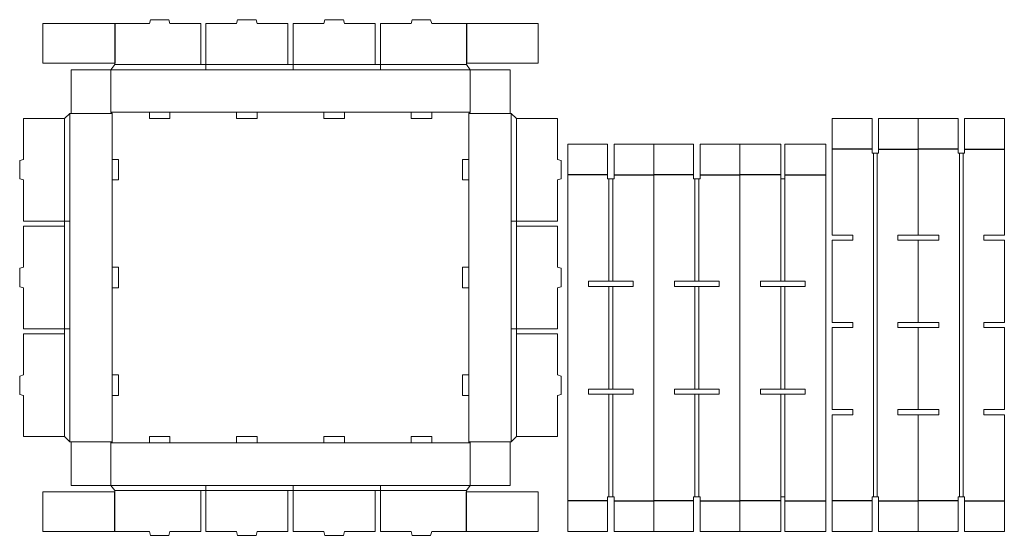
# Model space of a CAD drawing. Units: inches. Extents: x -29 to 1189, y -5 to 633.
import ezdxf

# ---------------------------------------------------------------- set-up
doc = ezdxf.new("R2010")
doc.units = ezdxf.units.IN
doc.header["$MEASUREMENT"] = 0
for name, color, linetype in [('Crease', 7, 'Continuous'), ('Perf-cut|000~999-090', 7, 'Continuous'), ('Thru-cut', 7, 'Continuous')]:
    doc.layers.add(name, color=color, linetype=linetype)

msp = doc.modelspace()

# ---------------------------------------------------------------- linework, layer by layer
at = {"layer": 'Crease', "color": 3, "lineweight": 5, "true_color": 0x00ff00}
for p, q in [((88.9, 577.9), (195.3, 577.9)), ((201.6, 577.9), (303.2, 577.9)), ((309.6, 577.9), (411.2, 577.9)), ((523.9, 577.9), (417.5, 577.9)), ((417.5, 577.9), (417.5, 577.9)), ((417.5, 577.9), (417.5, 577.9)), ((84.1, 571.5), (528.6, 571.5)), ((33.3, 111.1), (33.3, 517.5)), ((85.7, 517.5), (34.9, 517.5)), ((84.1, 519.1), (131.8, 519.1)), ((85.7, 460.4), (85.7, 517.5)), ((157.2, 519.1), (239.7, 519.1)), ((265.1, 519.1), (347.7, 519.1)), ((373.1, 519.1), (417.5, 519.1)), ((417.5, 519.1), (455.6, 519.1)), ((417.5, 519.1), (417.5, 519.1)), ((481, 519.1), (528.6, 519.1)), ((527, 460.4), (527, 517.5)), ((527, 517.5), (577.9, 517.5)), ((579.4, 111.1), (579.4, 517.5)), ((27, 511.2), (27, 384.2)), ((585.8, 511.2), (585.8, 384.2)), ((1027.2, 42.9), (1027.2, 468.3)), ((1032, 468.3), (1032, 42.9)), ((1133.6, 42.9), (1133.6, 468.3)), ((1138.4, 468.3), (1138.4, 42.9)), ((85.7, 384.2), (85.7, 435)), ((527, 384.2), (527, 435)), ((700.1, 309.6), (700.1, 436.6)), ((704.9, 436.6), (704.9, 309.6)), ((806.5, 309.6), (806.5, 436.6)), ((811.3, 436.6), (811.3, 309.6)), ((912.9, 309.6), (912.9, 436.6)), ((917.6, 436.6), (917.6, 309.6)), ((27, 384.2), (27, 384.2)), ((27, 384.2), (27, 384.2)), ((27, 384.2), (27, 384.2)), ((27, 250.8), (27, 377.8)), ((85.7, 384.2), (85.7, 384.2)), ((85.7, 327), (85.7, 384.2)), ((85.7, 384.2), (85.7, 384.2)), ((527, 384.2), (527, 384.2)), ((527, 327), (527, 384.2)), ((527, 384.2), (527, 384.2)), ((585.8, 384.2), (585.8, 384.2)), ((585.8, 384.2), (585.8, 384.2)), ((585.8, 384.2), (585.8, 384.2)), ((585.8, 250.8), (585.8, 377.8)), ((700.1, 309.6), (700.1, 309.6)), ((700.1, 309.6), (700.1, 309.6)), ((700.1, 309.6), (700.1, 309.6)), ((700.1, 309.6), (700.1, 309.6)), ((700.1, 309.6), (700.1, 309.6)), ((700.1, 309.6), (700.1, 309.6)), ((806.5, 309.6), (806.5, 309.6)), ((806.5, 309.6), (806.5, 309.6)), ((806.5, 309.6), (806.5, 309.6)), ((806.5, 309.6), (806.5, 309.6)), ((806.5, 309.6), (806.5, 309.6)), ((806.5, 309.6), (806.5, 309.6)), ((912.9, 309.6), (912.9, 309.6)), ((912.9, 309.6), (912.9, 309.6)), ((912.9, 309.6), (912.9, 309.6)), ((912.9, 309.6), (912.9, 309.6)), ((912.9, 309.6), (912.9, 309.6)), ((912.9, 309.6), (912.9, 309.6)), ((85.7, 193.7), (85.7, 301.6)), ((527, 193.7), (527, 301.6)), ((700.1, 176.2), (700.1, 303.2)), ((704.9, 303.2), (704.9, 176.2)), ((806.5, 176.2), (806.5, 303.2)), ((811.3, 303.2), (811.3, 176.2)), ((912.9, 176.2), (912.9, 303.2)), ((917.6, 303.2), (917.6, 176.2)), ((27, 117.5), (27, 244.5)), ((585.8, 117.5), (585.8, 244.5)), ((85.7, 111.1), (85.7, 168.3)), ((527, 111.1), (527, 168.3)), ((700.1, 42.9), (700.1, 169.9)), ((704.9, 169.9), (704.9, 42.9)), ((806.5, 42.9), (806.5, 169.9)), ((811.3, 169.9), (811.3, 42.9)), ((912.9, 42.9), (912.9, 169.9)), ((917.6, 169.9), (917.6, 42.9)), ((85.7, 111.1), (34.9, 111.1)), ((527, 111.1), (577.9, 111.1)), ((84.1, 109.5), (131.8, 109.5)), ((157.2, 109.5), (239.7, 109.5)), ((265.1, 109.5), (347.7, 109.5)), ((373.1, 109.5), (417.5, 109.5)), ((417.5, 109.5), (455.6, 109.5)), ((417.5, 109.5), (417.5, 109.5)), ((481, 109.5), (528.6, 109.5)), ((84.1, 57.1), (528.6, 57.1)), ((88.9, 50.8), (195.3, 50.8)), ((201.6, 50.8), (303.2, 50.8)), ((309.6, 50.8), (411.2, 50.8)), ((523.9, 50.8), (417.5, 50.8)), ((417.5, 50.8), (417.5, 50.8)), ((417.5, 50.8), (417.5, 50.8)), ((968.4, 0), (968.4, 0)), ((968.4, 0), (968.4, 0)), ((968.4, 0), (968.4, 0)), ((968.4, 0), (968.4, 0)), ((968.4, 0), (968.4, 0)), ((968.4, 0), (968.4, 0)), ((968.4, 0), (968.4, 0)), ((968.4, 0), (968.4, 0)), ((968.4, 0), (968.4, 0)), ((968.4, 0), (968.4, 0)), ((968.4, 0), (968.4, 0)), ((968.4, 0), (968.4, 0)), ((968.4, 0), (968.4, 0)), ((968.4, 0), (968.4, 0)), ((968.4, 0), (968.4, 0)), ((968.4, 0), (968.4, 0)), ((968.4, 0), (968.4, 0)), ((968.4, 0), (968.4, 0)), ((968.4, 0), (968.4, 0)), ((968.4, 0), (968.4, 0)), ((968.4, 0), (968.4, 0)), ((968.4, 0), (968.4, 0)), ((968.4, 0), (968.4, 0)), ((968.4, 0), (968.4, 0)), ((1189.2, 0), (1189.2, 0)), ((1189.2, 0), (1189.2, 0)), ((1189.2, 0), (1189.2, 0)), ((1189.2, 0), (1189.2, 0)), ((1189.2, 0), (1189.2, 0)), ((1189.2, 0), (1189.2, 0))]:
    msp.add_line(p, q, dxfattribs=at)
at = {"layer": 'Perf-cut|000~999-090', "color": 151, "lineweight": 25, "true_color": 0xaebfff}
for p, q in [((88.9, 628.6), (88.9, 579.4)), ((523.9, 628.6), (523.9, 579.4)), ((1025.7, 473.1), (976.4, 473.1)), ((1033.6, 473.1), (1082.8, 473.1)), ((1132, 473.1), (1082.8, 473.1)), ((1140, 473.1), (1189.2, 473.1)), ((698.6, 441.3), (649.3, 441.3)), ((706.5, 441.3), (755.7, 441.3)), ((804.9, 441.3), (755.7, 441.3)), ((812.9, 441.3), (862.1, 441.3)), ((912.9, 441.3), (862.1, 441.3)), ((917.6, 441.3), (968.4, 441.3)), ((88.9, 0), (88.9, 49.2)), ((523.9, 0), (523.9, 49.2)), ((698.6, 38.1), (649.3, 38.1)), ((706.5, 38.1), (755.7, 38.1)), ((804.9, 38.1), (755.7, 38.1)), ((812.9, 38.1), (862.1, 38.1)), ((912.9, 38.1), (862.1, 38.1)), ((917.6, 38.1), (968.4, 38.1)), ((1025.7, 38.1), (976.4, 38.1)), ((1033.6, 38.1), (1082.8, 38.1)), ((1132, 38.1), (1082.8, 38.1)), ((1140, 38.1), (1189.2, 38.1)), ((968.4, 0), (968.4, 0)), ((968.4, 0), (968.4, 0)), ((968.4, 0), (968.4, 0)), ((968.4, 0), (968.4, 0)), ((968.4, 0), (968.4, 0)), ((968.4, 0), (968.4, 0)), ((968.4, 0), (968.4, 0)), ((968.4, 0), (968.4, 0)), ((1189.2, 0), (1189.2, 0)), ((1189.2, 0), (1189.2, 0)), ((1189.2, 0), (1189.2, 0)), ((1189.2, 0), (1189.2, 0)), ((1189.2, 0), (1189.2, 0)), ((1189.2, 0), (1189.2, 0)), ((1189.2, 0), (1189.2, 0)), ((1189.2, 0), (1189.2, 0)), ((1189.2, 0), (1189.2, 0)), ((1189.2, 0), (1189.2, 0)), ((1189.2, 0), (1189.2, 0)), ((1189.2, 0), (1189.2, 0))]:
    msp.add_line(p, q, dxfattribs=at)
at = {"layer": 'Thru-cut', "color": 5, "lineweight": 5, "true_color": 0x0000ff}
for p, q in [((131.8, 628.6), (133, 633.4)), ((133, 633.4), (155.9, 633.4)), ((157.2, 628.6), (155.9, 633.4)), ((239.7, 628.6), (241, 633.4)), ((241, 633.4), (263.8, 633.4)), ((265.1, 628.6), (263.8, 633.4)), ((347.7, 628.6), (348.9, 633.4)), ((348.9, 633.4), (371.8, 633.4)), ((373.1, 628.6), (371.8, 633.4)), ((456.9, 633.4), (455.6, 628.6)), ((479.7, 633.4), (456.9, 633.4)), ((479.7, 633.4), (481, 628.6)), ((0, 579.4), (0, 628.6)), ((0, 628.6), (131.8, 628.6)), ((157.2, 628.6), (195.3, 628.6)), ((195.3, 577.9), (195.3, 628.6)), ((201.6, 571.5), (201.6, 628.6)), ((201.6, 628.6), (239.7, 628.6)), ((265.1, 628.6), (303.2, 628.6)), ((303.2, 577.9), (303.2, 628.6)), ((309.6, 628.6), (309.6, 571.5)), ((309.6, 628.6), (347.7, 628.6)), ((373.1, 628.6), (411.2, 628.6)), ((411.2, 577.9), (411.2, 628.6)), ((455.6, 628.6), (417.5, 628.6)), ((417.5, 571.5), (417.5, 628.6)), ((612.8, 628.6), (481, 628.6)), ((612.8, 579.4), (612.8, 628.6)), ((88.9, 579.4), (0, 579.4)), ((84.1, 571.5), (88.9, 577.9)), ((88.9, 579.4), (88.9, 577.9)), ((195.3, 577.9), (201.6, 577.9)), ((303.2, 577.9), (309.6, 577.9)), ((411.2, 577.9), (417.5, 577.9)), ((523.9, 579.4), (523.9, 577.9)), ((523.9, 579.4), (612.8, 579.4)), ((528.6, 571.5), (523.9, 577.9)), ((34.9, 571.5), (84.1, 571.5)), ((34.9, 517.5), (34.9, 571.5)), ((84.1, 519.1), (84.1, 571.5)), ((577.9, 571.5), (528.6, 571.5)), ((528.6, 519.1), (528.6, 571.5)), ((577.9, 517.5), (577.9, 571.5)), ((33.3, 517.5), (27, 511.2)), ((34.9, 517.5), (33.3, 517.5)), ((85.7, 517.5), (84.1, 519.1)), ((157.2, 519.1), (131.8, 519.1)), ((131.8, 519.1), (131.8, 511.2)), ((157.2, 511.2), (157.2, 519.1)), ((265.1, 519.1), (239.7, 519.1)), ((239.7, 519.1), (239.7, 511.2)), ((265.1, 511.2), (265.1, 519.1)), ((373.1, 519.1), (347.7, 519.1)), ((347.7, 519.1), (347.7, 511.2)), ((373.1, 511.2), (373.1, 519.1)), ((481, 519.1), (455.6, 519.1)), ((455.6, 519.1), (455.6, 511.2)), ((481, 511.2), (481, 519.1)), ((527, 517.5), (528.6, 519.1)), ((577.9, 517.5), (579.4, 517.5)), ((579.4, 517.5), (585.8, 511.2)), ((-23.8, 511.2), (-23.8, 460.4)), ((27, 511.2), (-23.8, 511.2)), ((131.8, 511.2), (157.2, 511.2)), ((239.7, 511.2), (265.1, 511.2)), ((347.7, 511.2), (373.1, 511.2)), ((455.6, 511.2), (481, 511.2)), ((585.8, 511.2), (636.6, 511.2)), ((636.6, 511.2), (636.6, 460.4)), ((976.4, 511.2), (1025.7, 511.2)), ((976.4, 511.2), (976.4, 366.7)), ((1025.7, 511.2), (1025.7, 468.3)), ((1033.6, 511.2), (1033.6, 468.3)), ((1033.6, 511.2), (1132, 511.2)), ((1082.8, 366.7), (1082.8, 511.2)), ((1132, 511.2), (1132, 468.3)), ((1140, 511.2), (1140, 468.3)), ((1189.2, 511.2), (1140, 511.2)), ((1189.2, 366.7), (1189.2, 511.2)), ((649.3, 479.4), (698.6, 479.4)), ((649.3, 479.4), (649.3, 0)), ((698.6, 479.4), (698.6, 436.6)), ((706.5, 479.4), (804.9, 479.4)), ((706.5, 479.4), (706.5, 436.6)), ((755.7, 0), (755.7, 479.4)), ((804.9, 479.4), (804.9, 436.6)), ((812.9, 479.4), (812.9, 436.6)), ((812.9, 479.4), (912.9, 479.4)), ((862.1, 0), (862.1, 479.4)), ((912.9, 479.4), (912.9, 436.6)), ((968.4, 479.4), (917.6, 479.4)), ((917.6, 479.4), (917.6, 436.6)), ((968.4, 0), (968.4, 479.4)), ((1025.7, 468.3), (1033.6, 468.3)), ((1132, 468.3), (1140, 468.3)), ((-28.6, 459.1), (-23.8, 460.4)), ((-28.6, 459.1), (-28.6, 436.3)), ((93.7, 460.4), (85.7, 460.4)), ((85.7, 460.4), (85.7, 435)), ((93.7, 435), (93.7, 460.4)), ((519.1, 460.4), (527, 460.4)), ((519.1, 435), (519.1, 460.4)), ((527, 460.4), (527, 435)), ((641.3, 459.1), (636.6, 460.4)), ((641.3, 459.1), (641.3, 436.3)), ((-28.6, 436.3), (-23.8, 435)), ((-23.8, 435), (-23.8, 384.2)), ((85.7, 435), (93.7, 435)), ((527, 435), (519.1, 435)), ((641.3, 436.3), (636.6, 435)), ((636.6, 435), (636.6, 384.2)), ((698.6, 436.6), (706.5, 436.6)), ((804.9, 436.6), (812.9, 436.6)), ((912.9, 436.6), (917.6, 436.6)), ((-23.8, 384.2), (33.3, 384.2)), ((-23.8, 327), (-23.8, 377.8)), ((27, 377.8), (-23.8, 377.8)), ((27, 384.2), (27, 377.8)), ((579.5, 384.2), (636.6, 384.2)), ((585.8, 377.8), (585.8, 384.2)), ((585.8, 377.8), (636.6, 377.8)), ((636.6, 327), (636.6, 377.8)), ((1001.8, 366.7), (976.4, 366.7)), ((1001.8, 360.4), (1001.8, 366.7)), ((1057.4, 366.7), (1057.4, 360.4)), ((1057.4, 366.7), (1108.2, 366.7)), ((1108.2, 360.4), (1108.2, 366.7)), ((1163.8, 366.7), (1163.8, 360.4)), ((1163.8, 366.7), (1189.2, 366.7)), ((1001.8, 360.4), (976.4, 360.4)), ((976.4, 360.4), (976.4, 258.8)), ((1057.4, 360.4), (1108.2, 360.4)), ((1082.8, 258.8), (1082.8, 360.4)), ((1163.8, 360.4), (1189.2, 360.4)), ((1189.2, 258.8), (1189.2, 360.4)), ((-23.8, 327), (-28.6, 325.7)), ((-28.6, 302.9), (-28.6, 325.7)), ((93.7, 327), (85.7, 327)), ((85.7, 327), (85.7, 301.6)), ((93.7, 301.6), (93.7, 327)), ((519.1, 327), (527, 327)), ((519.1, 301.6), (519.1, 327)), ((527, 327), (527, 301.6)), ((636.6, 327), (641.3, 325.7)), ((641.3, 302.9), (641.3, 325.7)), ((730.3, 309.6), (674.8, 309.6)), ((674.8, 303.2), (674.8, 309.6)), ((730.3, 309.6), (730.3, 303.2)), ((836.7, 309.6), (781.1, 309.6)), ((781.1, 303.2), (781.1, 309.6)), ((836.7, 309.6), (836.7, 303.2)), ((887.5, 303.2), (887.5, 309.6)), ((943, 309.6), (887.5, 309.6)), ((943, 309.6), (943, 303.2)), ((-23.8, 301.6), (-28.6, 302.9)), ((-23.8, 250.8), (-23.8, 301.6)), ((85.7, 301.6), (93.7, 301.6)), ((527, 301.6), (519.1, 301.6)), ((636.6, 301.6), (641.3, 302.9)), ((636.6, 250.8), (636.6, 301.6)), ((674.8, 303.2), (730.3, 303.2)), ((781.1, 303.2), (836.7, 303.2)), ((887.5, 303.2), (943, 303.2)), ((1001.8, 258.8), (976.4, 258.8)), ((1001.8, 252.4), (1001.8, 258.8)), ((1057.4, 258.8), (1057.4, 252.4)), ((1108.2, 258.8), (1057.4, 258.8)), ((1108.2, 252.4), (1108.2, 258.8)), ((1163.8, 258.8), (1163.8, 252.4)), ((1163.8, 258.8), (1189.2, 258.8)), ((-23.8, 250.8), (33.3, 250.8)), ((-23.8, 193.7), (-23.8, 244.5)), ((27, 244.5), (-23.8, 244.5)), ((27, 244.5), (27, 250.8)), ((579.5, 250.8), (636.6, 250.8)), ((585.8, 244.5), (585.8, 250.8)), ((585.8, 244.5), (636.6, 244.5)), ((636.6, 193.7), (636.6, 244.5)), ((976.4, 252.4), (976.4, 150.8)), ((1001.8, 252.4), (976.4, 252.4)), ((1057.4, 252.4), (1108.2, 252.4)), ((1082.8, 150.8), (1082.8, 252.4)), ((1163.8, 252.4), (1189.2, 252.4)), ((1189.2, 150.8), (1189.2, 252.4)), ((-23.8, 193.7), (-28.6, 192.4)), ((-28.6, 169.6), (-28.6, 192.4)), ((93.7, 193.7), (85.7, 193.7)), ((85.7, 193.7), (85.7, 168.3)), ((93.7, 168.3), (93.7, 193.7)), ((519.1, 193.7), (527, 193.7)), ((519.1, 168.3), (519.1, 193.7)), ((527, 193.7), (527, 168.3)), ((636.6, 193.7), (641.3, 192.4)), ((641.3, 169.6), (641.3, 192.4)), ((730.3, 176.2), (674.8, 176.2)), ((674.8, 169.9), (674.8, 176.2)), ((730.3, 176.2), (730.3, 169.9)), ((781.1, 169.9), (781.1, 176.2)), ((836.7, 176.2), (781.1, 176.2)), ((836.7, 176.2), (836.7, 169.9)), ((887.5, 169.9), (887.5, 176.2)), ((943, 176.2), (887.5, 176.2)), ((943, 176.2), (943, 169.9)), ((-23.8, 168.3), (-28.6, 169.6)), ((-23.8, 117.5), (-23.8, 168.3)), ((85.7, 168.3), (93.7, 168.3)), ((527, 168.3), (519.1, 168.3)), ((636.6, 168.3), (641.3, 169.6)), ((636.6, 117.5), (636.6, 168.3)), ((674.8, 169.9), (730.3, 169.9)), ((781.1, 169.9), (836.7, 169.9)), ((887.5, 169.9), (943, 169.9)), ((1001.8, 150.8), (976.4, 150.8)), ((1001.8, 144.5), (1001.8, 150.8)), ((1057.4, 150.8), (1057.4, 144.5)), ((1108.2, 150.8), (1057.4, 150.8)), ((1108.2, 144.5), (1108.2, 150.8)), ((1163.8, 150.8), (1163.8, 144.5)), ((1163.8, 150.8), (1189.2, 150.8)), ((1001.8, 144.5), (976.4, 144.5)), ((976.4, 144.5), (976.4, 0)), ((1108.2, 144.5), (1057.4, 144.5)), ((1082.8, 0), (1082.8, 144.5)), ((1163.8, 144.5), (1189.2, 144.5)), ((1189.2, 0), (1189.2, 144.5)), ((27, 117.5), (-23.8, 117.5)), ((33.3, 111.1), (27, 117.5)), ((34.9, 111.1), (33.3, 111.1)), ((34.9, 111.1), (34.9, 57.1)), ((85.7, 111.1), (84.1, 109.5)), ((131.8, 117.5), (157.2, 117.5)), ((131.8, 109.5), (131.8, 117.5)), ((157.2, 117.5), (157.2, 109.5)), ((239.7, 117.5), (265.1, 117.5)), ((239.7, 109.5), (239.7, 117.5)), ((265.1, 117.5), (265.1, 109.5)), ((347.7, 109.5), (347.7, 117.5)), ((347.7, 117.5), (373.1, 117.5)), ((373.1, 117.5), (373.1, 109.5)), ((455.6, 117.5), (481, 117.5)), ((455.6, 109.5), (455.6, 117.5)), ((481, 117.5), (481, 109.5)), ((527, 111.1), (528.6, 109.5)), ((577.9, 111.1), (577.9, 57.1)), ((577.9, 111.1), (579.4, 111.1)), ((579.4, 111.1), (585.8, 117.5)), ((585.8, 117.5), (636.6, 117.5)), ((84.1, 109.5), (84.1, 57.1)), ((157.2, 109.5), (131.8, 109.5)), ((265.1, 109.5), (239.7, 109.5)), ((373.1, 109.5), (347.7, 109.5)), ((481, 109.5), (455.6, 109.5)), ((528.6, 109.5), (528.6, 57.1)), ((88.9, 49.2), (0, 49.2)), ((0, 49.2), (0, 0)), ((34.9, 57.1), (84.1, 57.1)), ((84.1, 57.1), (88.9, 50.8)), ((88.9, 49.2), (88.9, 50.8)), ((195.3, 50.8), (201.6, 50.8)), ((195.3, 50.8), (195.3, 0)), ((201.6, 57.1), (201.6, 0)), ((303.2, 50.8), (309.6, 50.8)), ((303.2, 50.8), (303.2, 0)), ((309.6, 0), (309.6, 57.1)), ((411.2, 50.8), (417.5, 50.8)), ((411.2, 50.8), (411.2, 0)), ((417.5, 57.1), (417.5, 0)), ((528.6, 57.1), (523.9, 50.8)), ((523.9, 49.2), (523.9, 50.8)), ((523.9, 49.2), (612.8, 49.2)), ((577.9, 57.1), (528.6, 57.1)), ((612.8, 49.2), (612.8, 0)), ((698.6, 42.9), (706.5, 42.9)), ((698.6, 0), (698.6, 42.9)), ((706.5, 0), (706.5, 42.9)), ((804.9, 42.9), (812.9, 42.9)), ((804.9, 0), (804.9, 42.9)), ((812.9, 0), (812.9, 42.9)), ((912.9, 42.9), (917.6, 42.9)), ((912.9, 0), (912.9, 42.9)), ((917.6, 0), (917.6, 42.9)), ((1025.7, 42.9), (1033.6, 42.9)), ((1025.7, 0), (1025.7, 42.9)), ((1033.6, 0), (1033.6, 42.9)), ((1132, 42.9), (1140, 42.9)), ((1132, 0), (1132, 42.9)), ((1140, 0), (1140, 42.9)), ((0, 0), (131.8, 0)), ((131.8, 0), (133, -4.8)), ((157.2, 0), (155.9, -4.8)), ((157.2, 0), (195.3, 0)), ((201.6, 0), (239.7, 0)), ((239.7, 0), (241, -4.8)), ((265.1, 0), (263.8, -4.8)), ((265.1, 0), (303.2, 0)), ((309.6, 0), (347.7, 0)), ((347.7, 0), (348.9, -4.8)), ((373.1, 0), (371.8, -4.8)), ((373.1, 0), (411.2, 0)), ((455.6, 0), (417.5, 0)), ((456.9, -4.8), (455.6, 0)), ((479.7, -4.8), (481, 0)), ((612.8, 0), (481, 0)), ((649.3, 0), (698.6, 0)), ((706.5, 0), (804.9, 0)), ((812.9, 0), (912.9, 0)), ((968.4, 0), (917.6, 0)), ((976.4, 0), (1025.7, 0)), ((1132, 0), (1033.6, 0)), ((1189.2, 0), (1140, 0)), ((133, -4.8), (155.9, -4.8)), ((241, -4.8), (263.8, -4.8)), ((348.9, -4.8), (371.8, -4.8)), ((479.7, -4.8), (456.9, -4.8))]:
    msp.add_line(p, q, dxfattribs=at)

doc.saveas('drawing.dxf')
